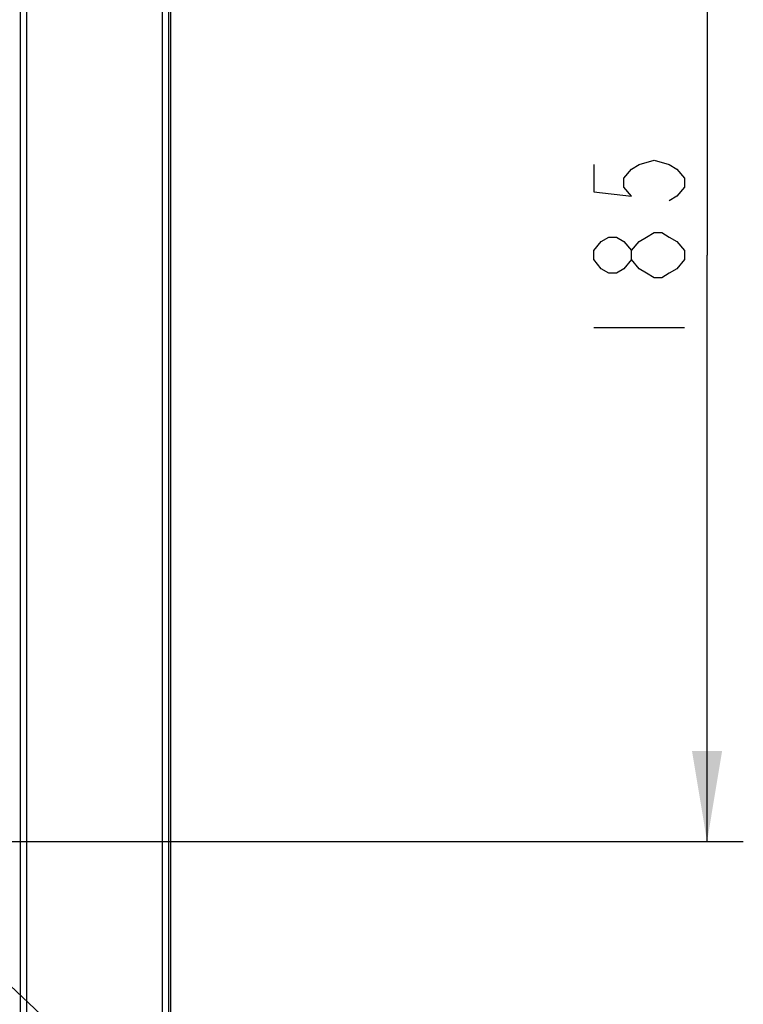
# Model space of a CAD drawing. Units: millimetres. Extents: x 0 to 420, y 0 to 297.
# Drawn here: x 221 to 241, y 154 to 181 of the extents above; entities that cross this region are included whole.
import ezdxf

# ---------------------------------------------------------------- set-up
doc = ezdxf.new("R2010")
doc.units = ezdxf.units.MM
doc.header["$LTSCALE"] = 23.1
doc.layers.get('0').update_dxf_attribs({"linetype": 'CONTINUOUS'})
doc.layers.add('09_ROUNDS', color=7, linetype='CONTINUOUS')
doc.styles.get("Standard").update_dxf_attribs({"font": 'txt', "width": 0.8})
doc.dimstyles.new('DIMSTYLE_2', dxfattribs={"dimtxt": 2.5, "dimasz": 2.5, "dimexe": 1, "dimexo": 0, "dimtad": 1, "dimlfac": 5.714286, "dimtxsty": 'STANDARD', "dimblk": '_FILLED', "dimblk1": '_FILLED', "dimblk2": '_FILLED', "dimcen": 0.09, "dimazin": 2, "dimtp": 0.5, "dimtm": 0.5, "dimtfac": 1, "dimtofl": 0, "dimtmove": 0, "dimatfit": 3, "dimldrblk": '_FILLED', "dimfxl": 1, "dimtolj": 1, "dimarcsym": 0})
doc.dimstyles.new('DIMSTYLE_3', dxfattribs={"dimtxt": 2.5, "dimasz": 2.5, "dimexe": 1, "dimexo": 0, "dimtad": 1, "dimdec": 0, "dimlfac": 5.714286, "dimtxsty": 'STANDARD', "dimblk": '_FILLED', "dimblk1": '_FILLED', "dimblk2": '_FILLED', "dimcen": 0.09, "dimazin": 2, "dimtp": 0.2, "dimtm": 0.2, "dimtfac": 1, "dimtdec": 0, "dimtmove": 0, "dimatfit": 2, "dimldrblk": '_FILLED', "dimfxl": 1, "dimtolj": 1, "dimarcsym": 0})

# ---------------------------------------------------------------- blocks, each defined once
blk = doc.blocks.new('_FILLED')
at = {"color": 0, "linetype": 'BYBLOCK'}
blk.add_solid([(0, 0), (-1, 0.166), (-1, -0.166)], dxfattribs=at)
blk = doc.blocks.new('*D4')
at = {"color": 2, "linetype": 'CONTINUOUS'}
for p, q in [((217.547, 190.687), (241.19, 190.687)), ((240.19, 190.687), (240.19, 174.499)), ((240.19, 158.312), (240.19, 174.499)), ((217.547, 158.312), (241.19, 158.312))]:
    blk.add_line(p, q, dxfattribs=at)
at = {"color": 2, "linetype": 'CONTINUOUS', "xscale": 2.5, "yscale": 2.5, "zscale": 2.5}
for p, rotation in [((240.19, 190.687), 90), ((240.19, 158.312), 270)]:
    blk.add_blockref('_FILLED', p, dxfattribs=dict(at, rotation=rotation))
blk = doc.blocks.new('*D5')
at = {"color": 2, "linetype": 'CONTINUOUS'}
for p, q in [((216.125, 158.875), (216.725, 158.312)), ((217.325, 157.749), (216.725, 158.312)), ((216.725, 158.312), (227.285, 148.407)), ((227.285, 148.407), (240.119, 148.407)), ((240.119, 148.407), (229.785, 148.407))]:
    blk.add_line(p, q, dxfattribs=at)
at = {"color": 2, "linetype": 'CONTINUOUS', "xscale": 2.5, "yscale": 2.5, "zscale": 2.5}
for p, rotation in [((217.325, 157.749), 316.833776863), ((216.125, 158.875), 136.833776863)]:
    blk.add_blockref('_FILLED', p, dxfattribs=dict(at, rotation=rotation))

msp = doc.modelspace()

# ---------------------------------------------------------------- linework, layer by layer
at = {"color": 2, "linetype": 'CONTINUOUS'}
msp.add_line((237.0646, 172.4994), (239.5646, 172.4994), dxfattribs=at)
for points in [[(237.0646, 176.9994), (237.0646, 176.2494), (238.1063, 176.1244), (237.898, 176.3744), (237.898, 176.6244), (238.1063, 176.8744), (238.3146, 176.9994), (238.7313, 177.1244), (239.148, 176.9994), (239.3563, 176.8744), (239.5646, 176.6244), (239.5646, 176.3744), (239.3563, 176.1244), (239.148, 175.9994)], [(239.5646, 174.3744), (239.3563, 174.1244), (239.148, 173.9994), (238.9396, 173.8744), (238.7313, 173.8744), (238.523, 173.9994), (238.3146, 174.1244), (238.1063, 174.3744), (238.1063, 174.6244), (238.3146, 174.8744), (238.523, 174.9994), (238.7313, 175.1244), (238.9396, 175.1244), (239.148, 174.9994), (239.3563, 174.8744), (239.5646, 174.6244), (239.5646, 174.3744)], [(238.1063, 174.3744), (237.898, 174.1244), (237.6896, 173.9994), (237.4813, 173.9994), (237.273, 174.1244), (237.0646, 174.3744), (237.0646, 174.6244), (237.273, 174.8744), (237.4813, 174.9994), (237.6896, 174.9994), (237.898, 174.8744), (238.1063, 174.6244)]]:
    msp.add_lwpolyline(points, dxfattribs=at)
at = {"layer": '09_ROUNDS', "color": 7, "linetype": 'CONTINUOUS'}
msp.add_line((225.3863, 223.2965), (225.3863, 108.7333), dxfattribs=at)
at = {"layer": '09_ROUNDS', "color": 9, "linetype": 'CONTINUOUS'}
for p, q in [((221.2473, 140.4191), (221.2473, 222.8595)), ((221.4223, 140.5066), (221.4223, 222.8595)), ((225.1705, 126.0936), (225.1706, 218.013)), ((225.3438, 126.0936), (225.3438, 217.838))]:
    msp.add_line(p, q, dxfattribs=at)

# ---------------------------------------------------------------- dimensions: what is measured, and where the dimension line sits
at = {"color": 2, "linetype": 'CONTINUOUS'}
dim = msp.add_linear_dim(base=(240.1896, 158.3119), p1=(217.5472, 190.6869), p2=(217.5472, 158.3119), angle=270, dimstyle='DIMSTYLE_2', dxfattribs=at)
dim.commit()
dim.dimension.update_dxf_attribs({"geometry": '*D4', "text_midpoint": (240.1896, 171.4994), "dimtype": 160})
dim = msp.add_diameter_dim_2p(p1=(217.3246, 157.7492), p2=(216.1248, 158.8746), text='%%c<>', dimstyle='DIMSTYLE_3', override={"dimtih": 1, "dimtoh": 1, "dimpost": '<>'}, dxfattribs=at)
dim.commit()
dim.dimension.update_dxf_attribs({"geometry": '*D5', "text_midpoint": (232.2853, 149.0315), "dimtype": 163})

doc.saveas('drawing.dxf')
